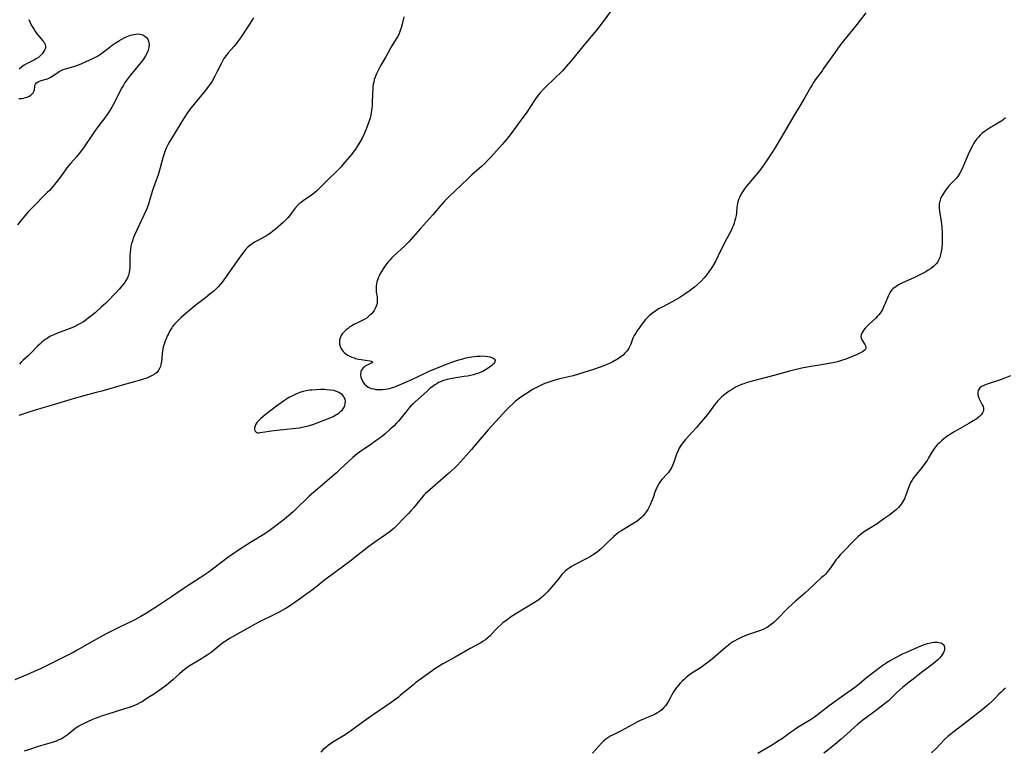
# Model space of a CAD drawing. Units: inches. Extents: x 2045547 to 2051127, y 168706 to 174133.
# Drawn here: x 2047160 to 2047403, y 169973 to 170153 of the extents above; entities that cross this region are included whole.
import ezdxf

# ---------------------------------------------------------------- set-up
doc = ezdxf.new("R2010")
doc.units = ezdxf.units.IN
doc.header["$MEASUREMENT"] = 0
doc.layers.add('c_04_T15S_R18E', color=234, linetype='Continuous')

msp = doc.modelspace()

# ---------------------------------------------------------------- linework, layer by layer
at = {"layer": 'c_04_T15S_R18E'}
for points in [[(2047306.06, 170156.11, 1098), (2047303.28, 170152.31, 1098), (2047302.2, 170150.87, 1098), (2047301.73, 170150.28, 1098), (2047299.55, 170147.71, 1098), (2047297.34, 170144.95, 1098), (2047296.36, 170143.78, 1098), (2047294.67, 170141.85, 1098), (2047293.74, 170140.82, 1098), (2047293.27, 170140.33, 1098), (2047292.25, 170139.32, 1098), (2047289.21, 170136.38, 1098), (2047288.3, 170135.4, 1098), (2047287.88, 170134.9, 1098), (2047287.31, 170134.16, 1098), (2047286.92, 170133.61, 1098), (2047284.8, 170130.39, 1098), (2047284.02, 170129.27, 1098), (2047280.84, 170125, 1098), (2047279.89, 170123.78, 1098), (2047278.93, 170122.63, 1098), (2047276.08, 170119.5, 1098), (2047275.28, 170118.66, 1098), (2047274.6, 170117.98, 1098), (2047273.79, 170117.23, 1098), (2047271.44, 170115.13, 1098), (2047270.36, 170114.12, 1098), (2047265.84, 170109.8, 1098), (2047264.69, 170108.65, 1098), (2047264.1, 170108.01, 1098), (2047263.55, 170107.39, 1098), (2047261.82, 170105.3, 1098), (2047261.09, 170104.46, 1098), (2047258.78, 170101.98, 1098), (2047255.87, 170098.67, 1098), (2047255.37, 170098.13, 1098), (2047254.79, 170097.56, 1098), (2047252.25, 170095.25, 1098), (2047251.6, 170094.6, 1098), (2047251.19, 170094.16, 1098), (2047250.8, 170093.72, 1098), (2047250.24, 170093, 1098), (2047249.88, 170092.52, 1098), (2047249.55, 170092.03, 1098), (2047249.12, 170091.35, 1098), (2047248.74, 170090.67, 1098), (2047248.55, 170090.29, 1098), (2047248.41, 170089.98, 1098), (2047248.14, 170089.24, 1098), (2047248.01, 170088.79, 1098), (2047247.92, 170088.34, 1098), (2047247.84, 170087.8, 1098), (2047247.81, 170087.26, 1098), (2047247.83, 170086.77, 1098), (2047247.88, 170086.29, 1098), (2047248.05, 170085.12, 1098), (2047248.11, 170084.57, 1098), (2047248.12, 170084.04, 1098), (2047248.05, 170083.49, 1098), (2047247.88, 170082.83, 1098), (2047247.61, 170082.19, 1098), (2047247.36, 170081.75, 1098), (2047247.17, 170081.47, 1098), (2047246.69, 170080.9, 1098), (2047246.14, 170080.38, 1098), (2047245.6, 170079.96, 1098), (2047245.02, 170079.59, 1098), (2047244.39, 170079.25, 1098), (2047243.21, 170078.7, 1098), (2047242.51, 170078.36, 1098), (2047242.07, 170078.11, 1098), (2047241.39, 170077.67, 1098), (2047240.92, 170077.33, 1098), (2047240.48, 170076.97, 1098), (2047240.13, 170076.65, 1098), (2047239.8, 170076.31, 1098), (2047239.5, 170075.95, 1098), (2047239.25, 170075.56, 1098), (2047239.05, 170075.18, 1098), (2047238.91, 170074.78, 1098), (2047238.82, 170074.3, 1098), (2047238.81, 170073.81, 1098), (2047238.84, 170073.42, 1098), (2047238.95, 170072.95, 1098), (2047239.13, 170072.49, 1098), (2047239.45, 170071.94, 1098), (2047239.72, 170071.61, 1098), (2047240.03, 170071.31, 1098), (2047240.43, 170071, 1098), (2047240.88, 170070.72, 1098), (2047241.34, 170070.48, 1098), (2047241.83, 170070.27, 1098), (2047242.48, 170070.04, 1098), (2047242.78, 170069.94, 1098), (2047243.46, 170069.78, 1098), (2047244.14, 170069.65, 1098), (2047246.3, 170069.34, 1098), (2047246.68, 170069.26, 1098), (2047246.94, 170069.09, 1098), (2047246.77, 170068.8, 1098), (2047246.09, 170068.5, 1098), (2047245.49, 170068.19, 1098), (2047245.21, 170068.03, 1098), (2047244.94, 170067.84, 1098), (2047244.65, 170067.59, 1098), (2047244.39, 170067.3, 1098), (2047244.18, 170066.93, 1098), (2047244.04, 170066.51, 1098), (2047243.97, 170065.94, 1098), (2047244.06, 170065.3, 1098), (2047244.31, 170064.64, 1098), (2047244.6, 170064.1, 1098), (2047244.98, 170063.6, 1098), (2047245.35, 170063.24, 1098), (2047245.86, 170062.88, 1098), (2047246.23, 170062.7, 1098), (2047246.62, 170062.55, 1098), (2047247.24, 170062.39, 1098), (2047247.77, 170062.3, 1098), (2047248.33, 170062.25, 1098), (2047248.88, 170062.25, 1098), (2047249.43, 170062.27, 1098), (2047250.18, 170062.35, 1098), (2047250.65, 170062.43, 1098), (2047251.12, 170062.53, 1098), (2047251.87, 170062.74, 1098), (2047252.43, 170062.94, 1098), (2047252.98, 170063.16, 1098), (2047256.63, 170064.72, 1098), (2047258.18, 170065.43, 1098), (2047260.08, 170066.38, 1098), (2047260.57, 170066.61, 1098), (2047261.48, 170067, 1098), (2047265.44, 170068.59, 1098), (2047266.72, 170069.07, 1098), (2047267.47, 170069.33, 1098), (2047268.22, 170069.57, 1098), (2047268.98, 170069.78, 1098), (2047269.67, 170069.96, 1098), (2047270.77, 170070.2, 1098), (2047271.46, 170070.32, 1098), (2047272.07, 170070.4, 1098), (2047272.67, 170070.47, 1098), (2047273.36, 170070.52, 1098), (2047274.12, 170070.53, 1098), (2047274.75, 170070.5, 1098), (2047275.34, 170070.43, 1098), (2047275.88, 170070.31, 1098), (2047276.35, 170070.15, 1098), (2047276.7, 170069.97, 1098), (2047276.94, 170069.79, 1098), (2047277.14, 170069.47, 1098), (2047277.13, 170069.06, 1098), (2047276.9, 170068.71, 1098), (2047276.62, 170068.42, 1098), (2047276.26, 170068.12, 1098), (2047275.88, 170067.82, 1098), (2047275.46, 170067.53, 1098), (2047274.81, 170067.12, 1098), (2047274.1, 170066.73, 1098), (2047273.51, 170066.46, 1098), (2047272.9, 170066.22, 1098), (2047272.49, 170066.09, 1098), (2047271.86, 170065.9, 1098), (2047271.12, 170065.73, 1098), (2047270.38, 170065.57, 1098), (2047269.57, 170065.43, 1098), (2047267.46, 170065.12, 1098), (2047266.58, 170064.97, 1098), (2047265.36, 170064.72, 1098), (2047264.76, 170064.56, 1098), (2047264.23, 170064.38, 1098), (2047263.72, 170064.18, 1098), (2047263.24, 170063.96, 1098), (2047262.77, 170063.7, 1098), (2047262.31, 170063.4, 1098), (2047261.86, 170063.08, 1098), (2047261.09, 170062.48, 1098), (2047260.33, 170061.81, 1098), (2047257.47, 170059.23, 1098), (2047256.93, 170058.72, 1098), (2047256.41, 170058.2, 1098), (2047255.89, 170057.63, 1098), (2047255.39, 170057.03, 1098), (2047254, 170055.27, 1098), (2047253.32, 170054.47, 1098), (2047252.79, 170053.89, 1098), (2047252.24, 170053.34, 1098), (2047251.32, 170052.48, 1098), (2047249.97, 170051.3, 1098), (2047249.04, 170050.56, 1098), (2047248.32, 170050.01, 1098), (2047246.53, 170048.74, 1098), (2047243.73, 170046.8, 1098), (2047243.15, 170046.38, 1098), (2047242.05, 170045.5, 1098), (2047241, 170044.56, 1098), (2047238.98, 170042.61, 1098), (2047238.04, 170041.75, 1098), (2047236.33, 170040.24, 1098), (2047233.43, 170037.79, 1098), (2047231.33, 170035.96, 1098), (2047230.52, 170035.19, 1098), (2047228.54, 170033.25, 1098), (2047227.36, 170032.14, 1098), (2047226.35, 170031.25, 1098), (2047225.16, 170030.27, 1098), (2047222.44, 170028.19, 1098), (2047221.1, 170027.21, 1098), (2047219.99, 170026.49, 1098), (2047216.86, 170024.55, 1098), (2047213.92, 170022.65, 1098), (2047212.54, 170021.72, 1098), (2047211.64, 170021.08, 1098), (2047207.84, 170018.24, 1098), (2047206.39, 170017.21, 1098), (2047204.42, 170015.84, 1098), (2047203.31, 170015.1, 1098), (2047201.53, 170013.98, 1098), (2047200.52, 170013.33, 1098), (2047197.39, 170011.17, 1098), (2047194.43, 170009.17, 1098), (2047191.36, 170007.23, 1098), (2047189.81, 170006.32, 1098), (2047188.35, 170005.54, 1098), (2047184.06, 170003.45, 1098), (2047182.75, 170002.78, 1098), (2047181.29, 170002.02, 1098), (2047178.3, 170000.4, 1098), (2047174.14, 169998.01, 1098), (2047173.18, 169997.47, 1098), (2047172.34, 169997.04, 1098), (2047169.07, 169995.44, 1098), (2047165.88, 169993.84, 1098), (2047165.13, 169993.47, 1098), (2047163.72, 169992.82, 1098), (2047162.46, 169992.27, 1098), (2047158.81, 169990.73, 1098)], [(2047254.64, 170154.09, 1100), (2047254.23, 170152.29, 1100), (2047253.99, 170151.38, 1100), (2047253.71, 170150.5, 1100), (2047253.4, 170149.78, 1100), (2047253.11, 170149.2, 1100), (2047252.79, 170148.64, 1100), (2047251.74, 170146.95, 1100), (2047251.31, 170146.23, 1100), (2047250.22, 170144.27, 1100), (2047249.02, 170142.21, 1100), (2047248.57, 170141.39, 1100), (2047248.13, 170140.51, 1100), (2047247.85, 170139.87, 1100), (2047247.6, 170139.23, 1100), (2047247.39, 170138.62, 1100), (2047247.23, 170138.01, 1100), (2047247.12, 170137.47, 1100), (2047247.03, 170136.92, 1100), (2047246.98, 170136.37, 1100), (2047246.91, 170135.15, 1100), (2047246.87, 170132.89, 1100), (2047246.84, 170132.18, 1100), (2047246.78, 170131.52, 1100), (2047246.64, 170130.57, 1100), (2047246.5, 170129.9, 1100), (2047246.33, 170129.24, 1100), (2047246.08, 170128.43, 1100), (2047245.61, 170127.09, 1100), (2047245.28, 170126.24, 1100), (2047244.93, 170125.44, 1100), (2047244.36, 170124.24, 1100), (2047243.83, 170123.21, 1100), (2047243.28, 170122.27, 1100), (2047242.76, 170121.47, 1100), (2047242.19, 170120.71, 1100), (2047241.83, 170120.26, 1100), (2047240.7, 170118.96, 1100), (2047239.64, 170117.68, 1100), (2047239.18, 170117.16, 1100), (2047238.64, 170116.59, 1100), (2047237.79, 170115.75, 1100), (2047236.27, 170114.3, 1100), (2047234.23, 170112.23, 1100), (2047233.13, 170111.18, 1100), (2047232.52, 170110.66, 1100), (2047231.89, 170110.17, 1100), (2047229.84, 170108.75, 1100), (2047229.35, 170108.38, 1100), (2047228.87, 170107.99, 1100), (2047228.43, 170107.57, 1100), (2047227.83, 170106.88, 1100), (2047226.71, 170105.38, 1100), (2047226.13, 170104.68, 1100), (2047225.49, 170104.01, 1100), (2047224.96, 170103.5, 1100), (2047222.91, 170101.69, 1100), (2047222.38, 170101.26, 1100), (2047221.77, 170100.81, 1100), (2047221.13, 170100.39, 1100), (2047220.62, 170100.08, 1100), (2047218.64, 170099.02, 1100), (2047217.85, 170098.56, 1100), (2047217.27, 170098.18, 1100), (2047216.72, 170097.76, 1100), (2047216.21, 170097.31, 1100), (2047215.74, 170096.82, 1100), (2047215.25, 170096.23, 1100), (2047214.65, 170095.47, 1100), (2047214, 170094.58, 1100), (2047210.29, 170089.29, 1100), (2047209.89, 170088.75, 1100), (2047209.47, 170088.23, 1100), (2047208.86, 170087.53, 1100), (2047208.39, 170087.05, 1100), (2047207.89, 170086.6, 1100), (2047206.86, 170085.72, 1100), (2047205.74, 170084.83, 1100), (2047203.48, 170083.09, 1100), (2047201.01, 170081.07, 1100), (2047199.78, 170079.98, 1100), (2047199.18, 170079.41, 1100), (2047198.68, 170078.92, 1100), (2047198.21, 170078.42, 1100), (2047197.66, 170077.75, 1100), (2047197.45, 170077.45, 1100), (2047197, 170076.75, 1100), (2047196.61, 170076.01, 1100), (2047196.39, 170075.56, 1100), (2047195.96, 170074.55, 1100), (2047195.75, 170074.01, 1100), (2047195.55, 170073.41, 1100), (2047195.37, 170072.8, 1100), (2047195.23, 170072.2, 1100), (2047195.16, 170071.73, 1100), (2047195.1, 170071.12, 1100), (2047195.02, 170069.91, 1100), (2047194.95, 170069.18, 1100), (2047194.8, 170068.42, 1100), (2047194.65, 170067.91, 1100), (2047194.46, 170067.43, 1100), (2047194.11, 170066.86, 1100), (2047193.77, 170066.48, 1100), (2047193.4, 170066.15, 1100), (2047192.81, 170065.76, 1100), (2047192.16, 170065.43, 1100), (2047191.33, 170065.08, 1100), (2047190.68, 170064.86, 1100), (2047190.02, 170064.66, 1100), (2047185.24, 170063.34, 1100), (2047180.18, 170061.87, 1100), (2047178.84, 170061.51, 1100), (2047175.76, 170060.74, 1100), (2047173.39, 170060.06, 1100), (2047168.81, 170058.64, 1100), (2047163.8, 170057.15, 1100), (2047162, 170056.59, 1100), (2047159.72, 170055.82, 1100)], [(2047162.25, 170153.4, 1104), (2047162.48, 170152.83, 1104), (2047162.75, 170152.28, 1104), (2047163.04, 170151.74, 1104), (2047163.5, 170150.96, 1104), (2047163.85, 170150.4, 1104), (2047164.19, 170149.91, 1104), (2047164.74, 170149.23, 1104), (2047165.67, 170148.18, 1104), (2047165.9, 170147.9, 1104), (2047166.25, 170147.28, 1104), (2047166.34, 170146.76, 1104), (2047166.29, 170146.36, 1104), (2047166.09, 170145.86, 1104), (2047165.79, 170145.36, 1104), (2047165.47, 170144.94, 1104), (2047165.1, 170144.53, 1104), (2047164.59, 170144.09, 1104), (2047164.03, 170143.71, 1104), (2047163.63, 170143.49, 1104), (2047162.44, 170142.91, 1104), (2047161.64, 170142.51, 1104), (2047161.08, 170142.17, 1104), (2047160.53, 170141.78, 1104), (2047159.83, 170141.2, 1104)], [(2047217.64, 170153.89, 1102), (2047217.23, 170153.22, 1102), (2047216.49, 170152.08, 1102), (2047214.39, 170148.95, 1102), (2047213.7, 170147.97, 1102), (2047213.31, 170147.46, 1102), (2047212.77, 170146.82, 1102), (2047211.39, 170145.24, 1102), (2047210.83, 170144.54, 1102), (2047210.32, 170143.8, 1102), (2047209.88, 170143.05, 1102), (2047209.61, 170142.52, 1102), (2047208.67, 170140.62, 1102), (2047208.06, 170139.46, 1102), (2047207.39, 170138.28, 1102), (2047206.92, 170137.54, 1102), (2047206.54, 170136.99, 1102), (2047206.14, 170136.45, 1102), (2047205.68, 170135.87, 1102), (2047203.54, 170133.33, 1102), (2047202.53, 170132.07, 1102), (2047202.1, 170131.5, 1102), (2047201.28, 170130.37, 1102), (2047200.52, 170129.24, 1102), (2047199.66, 170127.9, 1102), (2047197.36, 170124.15, 1102), (2047196.73, 170123.05, 1102), (2047196.39, 170122.38, 1102), (2047196.07, 170121.7, 1102), (2047195.67, 170120.67, 1102), (2047195.47, 170120.07, 1102), (2047195.26, 170119.36, 1102), (2047194.58, 170116.86, 1102), (2047194.07, 170115.14, 1102), (2047193.62, 170113.82, 1102), (2047192.87, 170111.78, 1102), (2047192.62, 170111.03, 1102), (2047192.06, 170109.06, 1102), (2047191.82, 170108.27, 1102), (2047191.61, 170107.66, 1102), (2047191.21, 170106.66, 1102), (2047189.95, 170103.82, 1102), (2047188.3, 170100.3, 1102), (2047188.05, 170099.71, 1102), (2047187.76, 170098.92, 1102), (2047187.55, 170098.24, 1102), (2047187.39, 170097.55, 1102), (2047187.27, 170096.8, 1102), (2047187.18, 170096.09, 1102), (2047187.14, 170095.4, 1102), (2047187.11, 170094.72, 1102), (2047187.09, 170092.23, 1102), (2047187.05, 170091.66, 1102), (2047186.98, 170091.12, 1102), (2047186.83, 170090.48, 1102), (2047186.54, 170089.77, 1102), (2047186.16, 170089.1, 1102), (2047185.78, 170088.57, 1102), (2047185.37, 170088.05, 1102), (2047184.49, 170087, 1102), (2047183.58, 170085.98, 1102), (2047183.03, 170085.4, 1102), (2047182.13, 170084.48, 1102), (2047181.21, 170083.57, 1102), (2047180.07, 170082.53, 1102), (2047178.54, 170081.17, 1102), (2047177.39, 170080.22, 1102), (2047176.86, 170079.82, 1102), (2047176.32, 170079.43, 1102), (2047175.66, 170078.97, 1102), (2047174.81, 170078.45, 1102), (2047174.32, 170078.17, 1102), (2047173.82, 170077.91, 1102), (2047173.25, 170077.64, 1102), (2047172.2, 170077.2, 1102), (2047169.32, 170076.13, 1102), (2047168.35, 170075.72, 1102), (2047167.6, 170075.37, 1102), (2047167.18, 170075.14, 1102), (2047166.7, 170074.86, 1102), (2047166.25, 170074.55, 1102), (2047165.84, 170074.24, 1102), (2047165.45, 170073.91, 1102), (2047164.91, 170073.42, 1102), (2047164.39, 170072.91, 1102), (2047162.58, 170071.06, 1102), (2047162.02, 170070.55, 1102), (2047160.74, 170069.42, 1102), (2047160.34, 170069.03, 1102), (2047159.96, 170068.52, 1102)], [(2047368.55, 170155.1, 1096), (2047367.19, 170153.26, 1096), (2047366.35, 170152.19, 1096), (2047365.36, 170150.96, 1096), (2047363.08, 170148.21, 1096), (2047362.15, 170147.05, 1096), (2047361.36, 170146, 1096), (2047360.54, 170144.84, 1096), (2047358.15, 170141.33, 1096), (2047357.75, 170140.77, 1096), (2047356.09, 170138.56, 1096), (2047355.65, 170137.92, 1096), (2047355.28, 170137.31, 1096), (2047354.91, 170136.69, 1096), (2047353.55, 170134.21, 1096), (2047352.73, 170132.8, 1096), (2047350.56, 170129.29, 1096), (2047348.49, 170125.73, 1096), (2047346.34, 170122.13, 1096), (2047345.53, 170120.82, 1096), (2047344.43, 170119.11, 1096), (2047343.59, 170117.86, 1096), (2047342.77, 170116.76, 1096), (2047342.31, 170116.18, 1096), (2047339.63, 170112.96, 1096), (2047339.13, 170112.35, 1096), (2047338.66, 170111.74, 1096), (2047338.11, 170110.94, 1096), (2047337.77, 170110.35, 1096), (2047337.38, 170109.55, 1096), (2047337.1, 170108.82, 1096), (2047336.89, 170108.08, 1096), (2047336.81, 170107.64, 1096), (2047336.75, 170107.2, 1096), (2047336.64, 170105.79, 1096), (2047336.57, 170105.16, 1096), (2047336.44, 170104.52, 1096), (2047336.28, 170103.87, 1096), (2047336.09, 170103.28, 1096), (2047335.91, 170102.77, 1096), (2047335.7, 170102.26, 1096), (2047335.23, 170101.27, 1096), (2047333.81, 170098.55, 1096), (2047332.18, 170095.22, 1096), (2047331.55, 170094, 1096), (2047330.75, 170092.61, 1096), (2047330.42, 170092.08, 1096), (2047329.87, 170091.28, 1096), (2047329.11, 170090.3, 1096), (2047328.68, 170089.8, 1096), (2047327.76, 170088.83, 1096), (2047327.06, 170088.15, 1096), (2047326.33, 170087.51, 1096), (2047325.62, 170086.95, 1096), (2047325.03, 170086.53, 1096), (2047323.93, 170085.78, 1096), (2047322.66, 170084.96, 1096), (2047322.1, 170084.62, 1096), (2047320.78, 170083.88, 1096), (2047318.15, 170082.51, 1096), (2047317.57, 170082.19, 1096), (2047316.75, 170081.68, 1096), (2047316.17, 170081.26, 1096), (2047315.61, 170080.82, 1096), (2047315.13, 170080.39, 1096), (2047314.67, 170079.93, 1096), (2047314.18, 170079.4, 1096), (2047313.73, 170078.86, 1096), (2047313.13, 170078.09, 1096), (2047312.81, 170077.65, 1096), (2047312.11, 170076.64, 1096), (2047311.75, 170076.06, 1096), (2047311.47, 170075.57, 1096), (2047311.13, 170074.92, 1096), (2047310.83, 170074.16, 1096), (2047310.58, 170073.46, 1096), (2047310.3, 170072.78, 1096), (2047310.15, 170072.48, 1096), (2047309.7, 170071.8, 1096), (2047309.15, 170071.18, 1096), (2047308.69, 170070.75, 1096), (2047308.19, 170070.35, 1096), (2047307.62, 170069.93, 1096), (2047307.14, 170069.62, 1096), (2047306.19, 170069.1, 1096), (2047305.39, 170068.7, 1096), (2047304.56, 170068.34, 1096), (2047303.7, 170067.99, 1096), (2047303.08, 170067.77, 1096), (2047301.39, 170067.2, 1096), (2047297.7, 170066.02, 1096), (2047296.37, 170065.66, 1096), (2047293.44, 170064.98, 1096), (2047291.88, 170064.55, 1096), (2047290.44, 170064.09, 1096), (2047289.67, 170063.81, 1096), (2047289, 170063.55, 1096), (2047288.34, 170063.26, 1096), (2047287.7, 170062.95, 1096), (2047287.06, 170062.62, 1096), (2047286.39, 170062.23, 1096), (2047285.05, 170061.4, 1096), (2047283.96, 170060.67, 1096), (2047283.16, 170060.1, 1096), (2047282.2, 170059.36, 1096), (2047281.58, 170058.84, 1096), (2047280.64, 170057.95, 1096), (2047279.84, 170057.12, 1096), (2047278.22, 170055.33, 1096), (2047276.31, 170053.27, 1096), (2047275.46, 170052.33, 1096), (2047273.97, 170050.61, 1096), (2047271.35, 170047.52, 1096), (2047270.11, 170046.12, 1096), (2047267.89, 170043.66, 1096), (2047267.22, 170042.97, 1096), (2047266.52, 170042.3, 1096), (2047265.68, 170041.54, 1096), (2047261.07, 170037.57, 1096), (2047260.02, 170036.61, 1096), (2047259.62, 170036.21, 1096), (2047258.9, 170035.42, 1096), (2047257.12, 170033.2, 1096), (2047256.39, 170032.36, 1096), (2047255.81, 170031.72, 1096), (2047254.44, 170030.28, 1096), (2047253.02, 170028.84, 1096), (2047252.25, 170028.1, 1096), (2047251.33, 170027.31, 1096), (2047250.73, 170026.85, 1096), (2047250.13, 170026.43, 1096), (2047247.74, 170024.8, 1096), (2047246.57, 170023.98, 1096), (2047246, 170023.55, 1096), (2047244.91, 170022.71, 1096), (2047242.68, 170020.91, 1096), (2047241.64, 170020.1, 1096), (2047239.1, 170018.21, 1096), (2047235.77, 170015.8, 1096), (2047234.69, 170014.95, 1096), (2047233.29, 170013.79, 1096), (2047232.45, 170013.14, 1096), (2047228.96, 170010.61, 1096), (2047227.81, 170009.79, 1096), (2047227.03, 170009.26, 1096), (2047226.21, 170008.74, 1096), (2047225.38, 170008.23, 1096), (2047223.94, 170007.41, 1096), (2047222.63, 170006.72, 1096), (2047221.5, 170006.16, 1096), (2047219.34, 170005.15, 1096), (2047217.98, 170004.45, 1096), (2047215.19, 170002.91, 1096), (2047212.42, 170001.32, 1096), (2047211.67, 170000.87, 1096), (2047210.85, 170000.36, 1096), (2047210.06, 169999.82, 1096), (2047209.62, 169999.49, 1096), (2047207.13, 169997.47, 1096), (2047206.21, 169996.8, 1096), (2047205.55, 169996.35, 1096), (2047204.78, 169995.88, 1096), (2047202.01, 169994.25, 1096), (2047201.2, 169993.72, 1096), (2047200.93, 169993.52, 1096), (2047200.03, 169992.8, 1096), (2047199.34, 169992.19, 1096), (2047197.8, 169990.77, 1096), (2047197.18, 169990.23, 1096), (2047196.18, 169989.43, 1096), (2047195.48, 169988.92, 1096), (2047193.18, 169987.31, 1096), (2047192, 169986.51, 1096), (2047190.85, 169985.77, 1096), (2047190.13, 169985.34, 1096), (2047189.57, 169985.04, 1096), (2047189.01, 169984.75, 1096), (2047188.26, 169984.41, 1096), (2047187.63, 169984.16, 1096), (2047186.99, 169983.94, 1096), (2047186.09, 169983.65, 1096), (2047181.45, 169982.21, 1096), (2047180.29, 169981.83, 1096), (2047179.47, 169981.53, 1096), (2047178.59, 169981.19, 1096), (2047177.76, 169980.84, 1096), (2047176.52, 169980.3, 1096), (2047175.69, 169979.89, 1096), (2047175.12, 169979.6, 1096), (2047174.57, 169979.28, 1096), (2047174.04, 169978.95, 1096), (2047173.57, 169978.63, 1096), (2047173.09, 169978.26, 1096), (2047172.11, 169977.45, 1096), (2047171.65, 169977.09, 1096), (2047171.18, 169976.75, 1096), (2047170.4, 169976.28, 1096), (2047170.12, 169976.14, 1096), (2047169.63, 169975.91, 1096), (2047168.94, 169975.63, 1096), (2047168.24, 169975.37, 1096), (2047167.37, 169975.09, 1096), (2047164.54, 169974.27, 1096), (2047161.89, 169973.42, 1096), (2047161.06, 169973.18, 1096)], [(2047159.79, 170134.01, 1104), (2047160.46, 170134, 1104), (2047160.97, 170134.07, 1104), (2047161.41, 170134.18, 1104), (2047161.83, 170134.34, 1104), (2047162.31, 170134.56, 1104), (2047162.73, 170134.83, 1104), (2047163.07, 170135.12, 1104), (2047163.29, 170135.39, 1104), (2047163.46, 170135.7, 1104), (2047163.6, 170136.21, 1104), (2047163.67, 170136.81, 1104), (2047163.74, 170137.17, 1104), (2047163.87, 170137.51, 1104), (2047164.14, 170137.82, 1104), (2047164.52, 170138.08, 1104), (2047164.88, 170138.24, 1104), (2047165.27, 170138.38, 1104), (2047166.47, 170138.72, 1104), (2047166.84, 170138.85, 1104), (2047167.3, 170139.05, 1104), (2047167.64, 170139.24, 1104), (2047167.98, 170139.45, 1104), (2047169.15, 170140.25, 1104), (2047169.69, 170140.59, 1104), (2047170.21, 170140.89, 1104), (2047170.72, 170141.11, 1104), (2047171.23, 170141.28, 1104), (2047173.33, 170141.87, 1104), (2047174.45, 170142.26, 1104), (2047175.16, 170142.55, 1104), (2047175.81, 170142.83, 1104), (2047177.87, 170143.77, 1104), (2047178.66, 170144.16, 1104), (2047179.11, 170144.41, 1104), (2047179.64, 170144.75, 1104), (2047180.2, 170145.15, 1104), (2047181.53, 170146.16, 1104), (2047182.79, 170147.08, 1104), (2047183.79, 170147.78, 1104), (2047184.55, 170148.26, 1104), (2047185.13, 170148.59, 1104), (2047185.71, 170148.89, 1104), (2047186.5, 170149.25, 1104), (2047187.31, 170149.55, 1104), (2047188.11, 170149.76, 1104), (2047188.63, 170149.85, 1104), (2047188.97, 170149.87, 1104), (2047189.66, 170149.82, 1104), (2047190.29, 170149.65, 1104), (2047190.84, 170149.35, 1104), (2047191.22, 170149.01, 1104), (2047191.52, 170148.6, 1104), (2047191.73, 170148.13, 1104), (2047191.83, 170147.71, 1104), (2047191.86, 170147.27, 1104), (2047191.78, 170146.52, 1104), (2047191.61, 170145.89, 1104), (2047191.38, 170145.25, 1104), (2047191.01, 170144.52, 1104), (2047190.48, 170143.67, 1104), (2047189.93, 170142.93, 1104), (2047189.52, 170142.41, 1104), (2047187.21, 170139.67, 1104), (2047186.67, 170138.98, 1104), (2047186.16, 170138.27, 1104), (2047185.92, 170137.9, 1104), (2047185.53, 170137.26, 1104), (2047185.16, 170136.6, 1104), (2047184.43, 170135.18, 1104), (2047183.34, 170132.99, 1104), (2047183.03, 170132.4, 1104), (2047182.69, 170131.83, 1104), (2047182.17, 170131.02, 1104), (2047181.51, 170130.06, 1104), (2047180.92, 170129.24, 1104), (2047179.47, 170127.31, 1104), (2047178.59, 170126.1, 1104), (2047177.74, 170124.88, 1104), (2047175.83, 170122.06, 1104), (2047174.95, 170120.83, 1104), (2047174.6, 170120.38, 1104), (2047173.97, 170119.61, 1104), (2047172.59, 170118.04, 1104), (2047172.1, 170117.46, 1104), (2047171.63, 170116.87, 1104), (2047171.27, 170116.39, 1104), (2047169.81, 170114.34, 1104), (2047169.24, 170113.61, 1104), (2047168.2, 170112.37, 1104), (2047167.28, 170111.33, 1104), (2047166.76, 170110.78, 1104), (2047162.82, 170106.76, 1104), (2047162.18, 170106.09, 1104), (2047161.24, 170105.05, 1104), (2047160.42, 170104.07, 1104), (2047159.42, 170102.81, 1104)], [(2047402.96, 170129.21, 1094), (2047402.39, 170128.71, 1094), (2047401.8, 170128.32, 1094), (2047399.01, 170126.69, 1094), (2047398.29, 170126.21, 1094), (2047397.81, 170125.86, 1094), (2047397.26, 170125.4, 1094), (2047396.73, 170124.92, 1094), (2047396.31, 170124.48, 1094), (2047395.91, 170124.02, 1094), (2047395.43, 170123.36, 1094), (2047395.17, 170122.95, 1094), (2047394.73, 170122.14, 1094), (2047394.06, 170120.73, 1094), (2047392.1, 170116.32, 1094), (2047391.75, 170115.6, 1094), (2047391.35, 170114.93, 1094), (2047390.89, 170114.34, 1094), (2047390.42, 170113.84, 1094), (2047389.5, 170112.92, 1094), (2047389.04, 170112.42, 1094), (2047388.59, 170111.9, 1094), (2047388.24, 170111.45, 1094), (2047387.9, 170110.98, 1094), (2047387.49, 170110.32, 1094), (2047387.21, 170109.8, 1094), (2047386.98, 170109.26, 1094), (2047386.75, 170108.57, 1094), (2047386.65, 170108.05, 1094), (2047386.61, 170107.49, 1094), (2047386.63, 170106.87, 1094), (2047386.69, 170106.24, 1094), (2047387.1, 170103.67, 1094), (2047387.17, 170103.08, 1094), (2047387.27, 170102.08, 1094), (2047387.35, 170101.06, 1094), (2047387.38, 170100.18, 1094), (2047387.39, 170099.14, 1094), (2047387.35, 170098.22, 1094), (2047387.25, 170097.09, 1094), (2047387.13, 170096.27, 1094), (2047386.97, 170095.48, 1094), (2047386.77, 170094.79, 1094), (2047386.5, 170094.15, 1094), (2047386.26, 170093.72, 1094), (2047385.88, 170093.21, 1094), (2047385.24, 170092.58, 1094), (2047384.89, 170092.29, 1094), (2047384.51, 170092.01, 1094), (2047383.95, 170091.65, 1094), (2047383.37, 170091.3, 1094), (2047382.65, 170090.9, 1094), (2047381.37, 170090.25, 1094), (2047380.41, 170089.79, 1094), (2047377.57, 170088.53, 1094), (2047376.58, 170088.03, 1094), (2047376.15, 170087.77, 1094), (2047375.74, 170087.5, 1094), (2047375.19, 170087.04, 1094), (2047374.95, 170086.8, 1094), (2047374.68, 170086.47, 1094), (2047374.35, 170085.95, 1094), (2047374.03, 170085.3, 1094), (2047373.31, 170083.46, 1094), (2047373.09, 170082.93, 1094), (2047372.85, 170082.4, 1094), (2047372.63, 170081.98, 1094), (2047372.4, 170081.58, 1094), (2047372.08, 170081.1, 1094), (2047371.72, 170080.64, 1094), (2047371.36, 170080.23, 1094), (2047370.98, 170079.85, 1094), (2047369.33, 170078.33, 1094), (2047368.8, 170077.81, 1094), (2047368.42, 170077.38, 1094), (2047368.08, 170076.95, 1094), (2047367.79, 170076.53, 1094), (2047367.56, 170076.11, 1094), (2047367.4, 170075.7, 1094), (2047367.35, 170075.31, 1094), (2047367.41, 170074.91, 1094), (2047367.57, 170074.53, 1094), (2047368.29, 170073.35, 1094), (2047368.43, 170073.05, 1094), (2047368.52, 170072.71, 1094), (2047368.51, 170072.39, 1094), (2047368.35, 170072.06, 1094), (2047368.07, 170071.77, 1094), (2047367.73, 170071.53, 1094), (2047367.1, 170071.19, 1094), (2047366.42, 170070.89, 1094), (2047363.61, 170069.77, 1094), (2047362.51, 170069.39, 1094), (2047361.56, 170069.11, 1094), (2047360.79, 170068.93, 1094), (2047359.5, 170068.66, 1094), (2047358.11, 170068.42, 1094), (2047354.07, 170067.78, 1094), (2047352.79, 170067.54, 1094), (2047352.09, 170067.39, 1094), (2047351.07, 170067.14, 1094), (2047349.75, 170066.79, 1094), (2047345.86, 170065.68, 1094), (2047344.33, 170065.27, 1094), (2047340.83, 170064.4, 1094), (2047339.29, 170063.97, 1094), (2047338.46, 170063.7, 1094), (2047337.91, 170063.5, 1094), (2047337.17, 170063.18, 1094), (2047336.45, 170062.83, 1094), (2047335.94, 170062.54, 1094), (2047335.43, 170062.22, 1094), (2047334.82, 170061.82, 1094), (2047334.22, 170061.39, 1094), (2047333.62, 170060.94, 1094), (2047333.05, 170060.46, 1094), (2047332.61, 170060.06, 1094), (2047331.99, 170059.42, 1094), (2047331.65, 170059.02, 1094), (2047331.22, 170058.46, 1094), (2047330.41, 170057.33, 1094), (2047329.52, 170056.13, 1094), (2047328.57, 170054.95, 1094), (2047327.58, 170053.78, 1094), (2047326.73, 170052.79, 1094), (2047324.04, 170049.86, 1094), (2047323.39, 170049.08, 1094), (2047323.1, 170048.69, 1094), (2047322.81, 170048.25, 1094), (2047322.54, 170047.79, 1094), (2047322.27, 170047.24, 1094), (2047321.89, 170046.3, 1094), (2047321.22, 170044.37, 1094), (2047320.9, 170043.56, 1094), (2047320.7, 170043.12, 1094), (2047320.48, 170042.71, 1094), (2047320.16, 170042.22, 1094), (2047319.88, 170041.85, 1094), (2047319.51, 170041.42, 1094), (2047318.38, 170040.17, 1094), (2047317.95, 170039.64, 1094), (2047317.61, 170039.17, 1094), (2047317.3, 170038.65, 1094), (2047316.91, 170037.85, 1094), (2047316.74, 170037.43, 1094), (2047316.01, 170035.4, 1094), (2047315.71, 170034.65, 1094), (2047315.43, 170033.98, 1094), (2047315.11, 170033.33, 1094), (2047314.79, 170032.73, 1094), (2047314.39, 170032.09, 1094), (2047313.94, 170031.48, 1094), (2047313.56, 170031.04, 1094), (2047313.26, 170030.74, 1094), (2047312.61, 170030.19, 1094), (2047311.9, 170029.69, 1094), (2047310.72, 170028.94, 1094), (2047309.2, 170028.02, 1094), (2047308.17, 170027.38, 1094), (2047307.59, 170026.99, 1094), (2047307.04, 170026.57, 1094), (2047306.44, 170026.05, 1094), (2047305.92, 170025.55, 1094), (2047304.66, 170024.29, 1094), (2047304.05, 170023.72, 1094), (2047303.43, 170023.16, 1094), (2047302.87, 170022.68, 1094), (2047302.29, 170022.22, 1094), (2047301.44, 170021.6, 1094), (2047300.71, 170021.14, 1094), (2047299.96, 170020.71, 1094), (2047296.56, 170018.94, 1094), (2047295.97, 170018.61, 1094), (2047295.44, 170018.27, 1094), (2047294.93, 170017.91, 1094), (2047294.45, 170017.51, 1094), (2047294.23, 170017.3, 1094), (2047293.62, 170016.65, 1094), (2047292.52, 170015.29, 1094), (2047290.64, 170013.04, 1094), (2047290.11, 170012.44, 1094), (2047289.76, 170012.07, 1094), (2047289.19, 170011.52, 1094), (2047288.6, 170011, 1094), (2047287.92, 170010.47, 1094), (2047286.89, 170009.75, 1094), (2047286.22, 170009.33, 1094), (2047283.75, 170007.9, 1094), (2047282.66, 170007.24, 1094), (2047281.23, 170006.32, 1094), (2047280.11, 170005.54, 1094), (2047279.07, 170004.73, 1094), (2047278.65, 170004.38, 1094), (2047277.94, 170003.74, 1094), (2047277.14, 170002.94, 1094), (2047275.92, 170001.6, 1094), (2047275.38, 170001.08, 1094), (2047274.81, 170000.61, 1094), (2047274.23, 170000.21, 1094), (2047273.61, 169999.84, 1094), (2047271.04, 169998.43, 1094), (2047267.3, 169996.33, 1094), (2047264.24, 169994.64, 1094), (2047263.39, 169994.13, 1094), (2047262.33, 169993.44, 1094), (2047261.62, 169992.94, 1094), (2047259.94, 169991.68, 1094), (2047257.55, 169989.95, 1094), (2047257.01, 169989.53, 1094), (2047255.86, 169988.6, 1094), (2047253.78, 169986.83, 1094), (2047253.24, 169986.4, 1094), (2047252.68, 169985.98, 1094), (2047251.54, 169985.17, 1094), (2047246.63, 169981.77, 1094), (2047243.75, 169979.68, 1094), (2047240.93, 169977.7, 1094), (2047239.77, 169976.95, 1094), (2047237.19, 169975.35, 1094), (2047236.59, 169974.95, 1094), (2047236.01, 169974.52, 1094), (2047235.45, 169974.08, 1094), (2047234.8, 169973.52, 1094), (2047234.17, 169972.93, 1094)], [(2047404.2, 170065.62, 1092), (2047402.6, 170065, 1092), (2047401.22, 170064.52, 1092), (2047398.92, 170063.76, 1092), (2047398.23, 170063.51, 1092), (2047397.62, 170063.26, 1092), (2047397.09, 170062.97, 1092), (2047396.65, 170062.64, 1092), (2047396.45, 170062.41, 1092), (2047396.24, 170062.03, 1092), (2047396.13, 170061.52, 1092), (2047396.15, 170060.97, 1092), (2047396.29, 170060.4, 1092), (2047396.47, 170059.93, 1092), (2047396.7, 170059.47, 1092), (2047397.23, 170058.52, 1092), (2047397.46, 170058.04, 1092), (2047397.57, 170057.68, 1092), (2047397.59, 170057.26, 1092), (2047397.49, 170056.84, 1092), (2047397.31, 170056.49, 1092), (2047396.98, 170056.06, 1092), (2047396.55, 170055.64, 1092), (2047396.15, 170055.31, 1092), (2047395.73, 170054.99, 1092), (2047395.04, 170054.52, 1092), (2047393.98, 170053.88, 1092), (2047390.45, 170051.92, 1092), (2047389.66, 170051.44, 1092), (2047388.89, 170050.94, 1092), (2047388.27, 170050.48, 1092), (2047387.68, 170050.01, 1092), (2047387.17, 170049.59, 1092), (2047386.69, 170049.15, 1092), (2047386.15, 170048.61, 1092), (2047385.79, 170048.21, 1092), (2047385.46, 170047.79, 1092), (2047385.14, 170047.32, 1092), (2047384.84, 170046.84, 1092), (2047384.02, 170045.4, 1092), (2047383.63, 170044.77, 1092), (2047383.13, 170044.02, 1092), (2047382.44, 170043.09, 1092), (2047380.73, 170041.02, 1092), (2047380.32, 170040.47, 1092), (2047379.95, 170039.89, 1092), (2047379.66, 170039.39, 1092), (2047379.41, 170038.87, 1092), (2047379.17, 170038.29, 1092), (2047378.45, 170036.26, 1092), (2047378.26, 170035.8, 1092), (2047378.05, 170035.34, 1092), (2047377.7, 170034.67, 1092), (2047377.29, 170034.04, 1092), (2047377.03, 170033.68, 1092), (2047376.61, 170033.22, 1092), (2047376.03, 170032.65, 1092), (2047375.39, 170032.13, 1092), (2047374.47, 170031.42, 1092), (2047373.24, 170030.52, 1092), (2047372.01, 170029.64, 1092), (2047371.32, 170029.18, 1092), (2047369.42, 170028.01, 1092), (2047368.23, 170027.25, 1092), (2047367.56, 170026.76, 1092), (2047367.08, 170026.36, 1092), (2047366.61, 170025.94, 1092), (2047365.99, 170025.35, 1092), (2047362.56, 170021.85, 1092), (2047362.21, 170021.49, 1092), (2047361.61, 170020.81, 1092), (2047361.24, 170020.34, 1092), (2047360.89, 170019.85, 1092), (2047359.86, 170018.35, 1092), (2047359.53, 170017.89, 1092), (2047358.99, 170017.24, 1092), (2047358.59, 170016.8, 1092), (2047358.17, 170016.38, 1092), (2047357.66, 170015.9, 1092), (2047356.05, 170014.45, 1092), (2047354.38, 170012.89, 1092), (2047353.49, 170012.09, 1092), (2047351.19, 170010.1, 1092), (2047350.28, 170009.27, 1092), (2047349.34, 170008.37, 1092), (2047346.65, 170005.62, 1092), (2047345.84, 170004.86, 1092), (2047345.19, 170004.32, 1092), (2047344.52, 170003.84, 1092), (2047344.2, 170003.64, 1092), (2047343.82, 170003.44, 1092), (2047343.2, 170003.15, 1092), (2047342.55, 170002.89, 1092), (2047339.65, 170001.88, 1092), (2047338.53, 170001.46, 1092), (2047338, 170001.24, 1092), (2047337.49, 170001.01, 1092), (2047336.85, 170000.7, 1092), (2047336.23, 170000.36, 1092), (2047335.74, 170000.06, 1092), (2047335.24, 169999.72, 1092), (2047334.69, 169999.3, 1092), (2047333.88, 169998.61, 1092), (2047330.87, 169996.01, 1092), (2047329.93, 169995.24, 1092), (2047328.77, 169994.39, 1092), (2047328.01, 169993.86, 1092), (2047325.44, 169992.16, 1092), (2047324.79, 169991.7, 1092), (2047324.16, 169991.21, 1092), (2047323.73, 169990.84, 1092), (2047323.25, 169990.38, 1092), (2047322.77, 169989.86, 1092), (2047321.9, 169988.81, 1092), (2047321.5, 169988.29, 1092), (2047321.14, 169987.75, 1092), (2047320.72, 169987, 1092), (2047320.33, 169986.23, 1092), (2047319.93, 169985.47, 1092), (2047319.49, 169984.79, 1092), (2047319.13, 169984.32, 1092), (2047318.74, 169983.87, 1092), (2047318.25, 169983.36, 1092), (2047317.72, 169982.91, 1092), (2047317.23, 169982.58, 1092), (2047316.75, 169982.31, 1092), (2047316.14, 169982.03, 1092), (2047314.5, 169981.38, 1092), (2047313.76, 169981.07, 1092), (2047312.77, 169980.62, 1092), (2047312.13, 169980.3, 1092), (2047310.92, 169979.64, 1092), (2047309.11, 169978.63, 1092), (2047308.26, 169978.18, 1092), (2047306.23, 169977.21, 1092), (2047305.67, 169976.91, 1092), (2047304.94, 169976.46, 1092), (2047304.44, 169976.09, 1092), (2047303.97, 169975.69, 1092), (2047303.39, 169975.12, 1092), (2047301.14, 169972.63, 1092)], [(2047341.89, 169972.67, 1092), (2047343.13, 169973.42, 1092), (2047345.67, 169974.9, 1092), (2047346.81, 169975.58, 1092), (2047347.99, 169976.36, 1092), (2047348.63, 169976.82, 1092), (2047349.97, 169977.82, 1092), (2047350.96, 169978.52, 1092), (2047351.63, 169978.96, 1092), (2047354.09, 169980.44, 1092), (2047354.91, 169980.96, 1092), (2047355.56, 169981.39, 1092), (2047356.52, 169982.09, 1092), (2047359.53, 169984.4, 1092), (2047362.47, 169986.53, 1092), (2047364.94, 169988.27, 1092), (2047366.15, 169989.16, 1092), (2047366.88, 169989.73, 1092), (2047368.75, 169991.27, 1092), (2047371.42, 169993.35, 1092), (2047372.25, 169993.98, 1092), (2047372.97, 169994.48, 1092), (2047373.72, 169994.97, 1092), (2047374.57, 169995.49, 1092), (2047376.28, 169996.43, 1092), (2047377.6, 169997.1, 1092), (2047378.45, 169997.48, 1092), (2047381.97, 169998.98, 1092), (2047383.03, 169999.41, 1092), (2047383.77, 169999.66, 1092), (2047384.53, 169999.85, 1092), (2047385.32, 169999.97, 1092), (2047386.18, 169999.99, 1092), (2047386.55, 169999.95, 1092), (2047387, 169999.85, 1092), (2047387.38, 169999.68, 1092), (2047387.75, 169999.35, 1092), (2047387.96, 169998.78, 1092), (2047387.93, 169998.23, 1092), (2047387.84, 169997.87, 1092), (2047387.7, 169997.49, 1092), (2047387.45, 169997.02, 1092), (2047387.11, 169996.54, 1092), (2047386.72, 169996.09, 1092), (2047386.27, 169995.64, 1092), (2047385.7, 169995.14, 1092), (2047385.23, 169994.76, 1092), (2047382.29, 169992.53, 1092), (2047380.61, 169991.2, 1092), (2047378.84, 169989.84, 1092), (2047377.58, 169988.81, 1092), (2047376.19, 169987.59, 1092), (2047374.1, 169985.58, 1092), (2047373.5, 169985.06, 1092), (2047371.3, 169983.33, 1092), (2047370.28, 169982.57, 1092), (2047367.85, 169980.8, 1092), (2047367.22, 169980.31, 1092), (2047366.47, 169979.7, 1092), (2047365.74, 169979.06, 1092), (2047364.75, 169978.18, 1092), (2047362.49, 169976.11, 1092), (2047361.41, 169975.18, 1092), (2047360.03, 169974.02, 1092), (2047359.2, 169973.36, 1092), (2047358.21, 169972.65, 1092)], [(2047402.99, 169988.65, 1090), (2047402.43, 169988.2, 1090), (2047401.89, 169987.72, 1090), (2047401.37, 169987.2, 1090), (2047400.35, 169986.11, 1090), (2047399.68, 169985.44, 1090), (2047398.85, 169984.69, 1090), (2047398.3, 169984.23, 1090), (2047397.21, 169983.34, 1090), (2047393.89, 169980.71, 1090), (2047390.01, 169977.78, 1090), (2047389.58, 169977.43, 1090), (2047388.79, 169976.76, 1090), (2047387.96, 169975.98, 1090), (2047385.78, 169973.76, 1090), (2047384.76, 169972.76, 1090)]]:
    msp.add_polyline3d(points, dxfattribs=at)
msp.add_polyline3d([(2047235.84, 170055.02, 1098), (2047236.52, 170055.29, 1098), (2047237.21, 170055.63, 1098), (2047237.88, 170056, 1098), (2047238.19, 170056.2, 1098), (2047238.7, 170056.55, 1098), (2047239.16, 170056.93, 1098), (2047239.43, 170057.2, 1098), (2047239.87, 170057.78, 1098), (2047240.11, 170058.29, 1098), (2047240.24, 170058.81, 1098), (2047240.26, 170059.38, 1098), (2047240.16, 170059.89, 1098), (2047239.99, 170060.29, 1098), (2047239.75, 170060.66, 1098), (2047239.42, 170061.01, 1098), (2047239.02, 170061.31, 1098), (2047238.67, 170061.52, 1098), (2047238.29, 170061.69, 1098), (2047237.81, 170061.86, 1098), (2047237.3, 170062, 1098), (2047236.55, 170062.14, 1098), (2047235.72, 170062.21, 1098), (2047235.19, 170062.23, 1098), (2047234.13, 170062.23, 1098), (2047233.05, 170062.2, 1098), (2047231.98, 170062.14, 1098), (2047231.48, 170062.09, 1098), (2047230.62, 170061.95, 1098), (2047229.84, 170061.76, 1098), (2047229.06, 170061.52, 1098), (2047228.17, 170061.19, 1098), (2047227.52, 170060.91, 1098), (2047226.85, 170060.58, 1098), (2047226.29, 170060.26, 1098), (2047225.73, 170059.91, 1098), (2047225.02, 170059.42, 1098), (2047223.27, 170058.12, 1098), (2047220.52, 170056, 1098), (2047219.91, 170055.5, 1098), (2047219.43, 170055.09, 1098), (2047219.04, 170054.73, 1098), (2047218.54, 170054.2, 1098), (2047218.17, 170053.71, 1098), (2047217.98, 170053.34, 1098), (2047217.84, 170052.85, 1098), (2047217.82, 170052.36, 1098), (2047218, 170051.96, 1098), (2047218.27, 170051.72, 1098), (2047218.59, 170051.61, 1098), (2047218.91, 170051.6, 1098), (2047219.28, 170051.63, 1098), (2047220.37, 170051.85, 1098), (2047221.43, 170052.02, 1098), (2047222.59, 170052.15, 1098), (2047225, 170052.38, 1098), (2047228.03, 170052.73, 1098), (2047228.92, 170052.85, 1098), (2047229.62, 170052.97, 1098), (2047230.32, 170053.11, 1098), (2047230.86, 170053.25, 1098), (2047231.41, 170053.41, 1098), (2047232.22, 170053.68, 1098)], close=True, dxfattribs=at)

doc.saveas('drawing.dxf')
